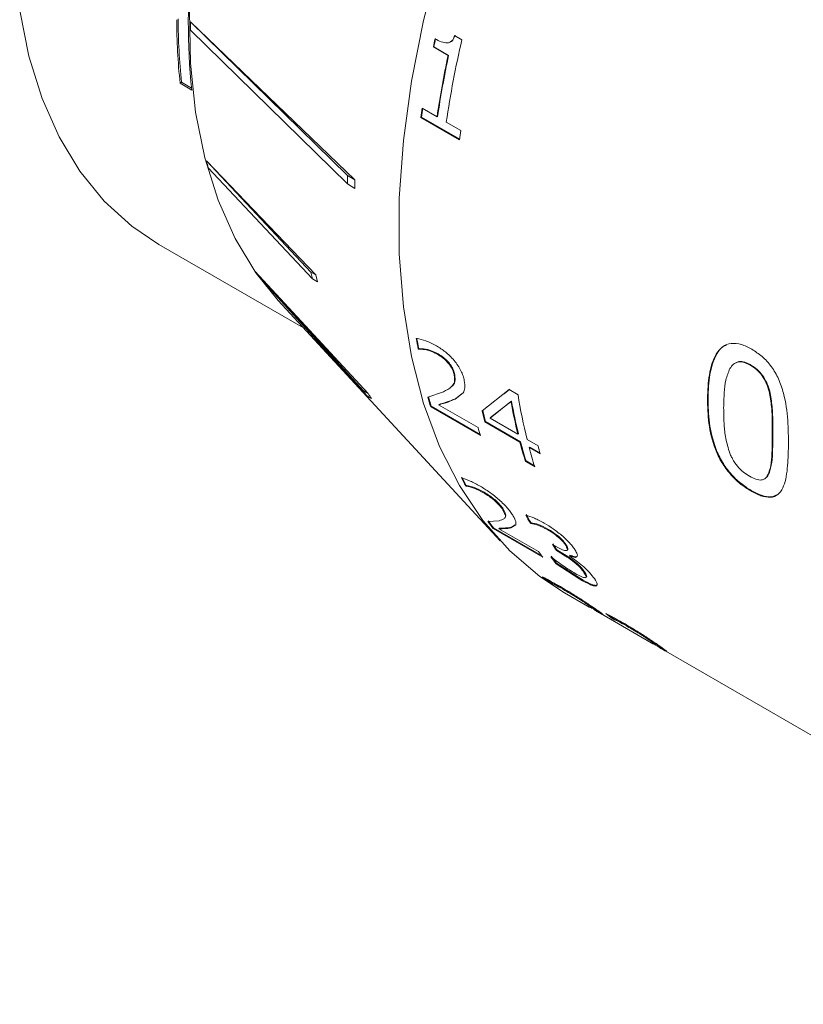
# Model space of a CAD drawing. Units: inches. Extents: x 0.1 to 10.9, y 0 to 8.5.
# Drawn here: x 9 to 9.2, y 6.8 to 7.1 of the extents above; entities that cross this region are included whole.
import ezdxf

# ---------------------------------------------------------------- set-up
doc = ezdxf.new("R2010")
doc.units = ezdxf.units.IN
doc.header["$MEASUREMENT"] = 0

msp = doc.modelspace()

# ---------------------------------------------------------------- linework, layer by layer
at = {"color": 7, "linetype": 'Continuous', "lineweight": 0}
for p, q in [((9.0233646547, 7.1260745352), (9.0233688111, 7.1260769347)), ((9.0233646547, 7.1260745352), (9.0742253402, 7.0762071019)), ((9.0233688111, 7.1260769347), (9.0766620538, 7.074800417)), ((9.0742268852, 7.0734844073), (9.0233650987, 7.1233529889)), ((9.1089540876, 7.121618614), (9.1113642551, 7.1202272539)), ((9.1020906902, 7.1178810807), (9.1022694794, 7.117926799)), ((9.1068644069, 7.1151252727), (9.1020906902, 7.1178810807)), ((9.1070431961, 7.115170991), (9.1022694794, 7.117926799)), ((9.1066065528, 7.1191821373), (9.1067845791, 7.1192243408)), ((9.1068644069, 7.1151252727), (9.1070431961, 7.115170991)), ((9.0204938221, 7.1064508485), (9.0200257415, 7.106116101)), ((9.0200257415, 7.106116101), (9.0237969776, 7.1039390127)), ((9.0204938221, 7.1064508485), (9.0237272266, 7.1045842438)), ((9.0980855605, 7.0950765705), (9.0982684033, 7.0951453689)), ((9.1106389934, 7.0880039792), (9.0982684033, 7.0951453689)), ((9.0985101918, 7.0980339729), (9.1032839085, 7.0952781649)), ((9.1032839085, 7.0952781649), (9.1034663215, 7.0953439702)), ((9.1106165668, 7.0878425745), (9.0980855605, 7.0950765705)), ((9.1062674814, 7.0935557849), (9.1110411981, 7.090799977)), ((9.028548882, 7.080943118), (9.0285528967, 7.0809466779)), ((9.028548882, 7.080943118), (9.062346091, 7.0449391107)), ((9.0285528967, 7.0809466779), (9.0639519685, 7.0440120573)), ((9.0629404465, 7.0427207697), (9.0291432375, 7.078724777)), ((9.0766620538, 7.074800417), (9.0742253402, 7.0762071019)), ((9.0766636533, 7.072077691), (9.0742268852, 7.0734844073)), ((9.0130627252, 7.0539339069), (9.0599744628, 7.0268523372)), ((9.0443426228, 7.0451256694), (9.0443462223, 7.0451301472)), ((9.0443426228, 7.0451256694), (9.0793050087, 7.0065459721)), ((9.0443462223, 7.0451301472), (9.0809108863, 7.0056189188)), ((9.0639519685, 7.0440120573), (9.062346091, 7.0449391107)), ((9.062346091, 7.0449391107), (9.0629404465, 7.0427207697)), ((9.0804542373, 7.0049108572), (9.0454908401, 7.0434919625)), ((9.0645463241, 7.0417937163), (9.0629404465, 7.0427207697)), ((9.0639519685, 7.0440120573), (9.0645463241, 7.0417937163)), ((9.0517960747, 7.0357083324), (9.1237301612, 6.9578142641)), ((9.0971687034, 7.0200117593), (9.0973509642, 7.0201574012)), ((9.0973318675, 7.0199175666), (9.0971687034, 7.0200117593)), ((9.0973318675, 7.0199175666), (9.0975141284, 7.0200632086)), ((9.0975141284, 7.0200632086), (9.0973509642, 7.0201574012)), ((9.1034528707, 7.0183136176), (9.1036355184, 7.0184570832)), ((9.2048661527, 7.0147414341), (9.2050509295, 7.0148280339)), ((9.1088663929, 7.0115673101), (9.1090482893, 7.0117148744)), ((9.0809108863, 7.0056189188), (9.0793050087, 7.0065459721)), ((9.100301668, 7.0044161322), (9.1053688796, 7.0061793793)), ((9.1117562379, 7.0057930681), (9.109182339, 7.0038178063)), ((9.1179203566, 6.9999395817), (9.1266875611, 7.0068620476)), ((9.12500627, 7.0055346619), (9.126870572, 7.0070033183)), ((9.1266875611, 7.0068620476), (9.1295452645, 7.0052123305)), ((9.2109205621, 7.0062725852), (9.2111056733, 7.0063640257)), ((9.0820601148, 7.0039838038), (9.0804542373, 7.0049108572)), ((9.109182339, 7.0038178063), (9.1093622831, 7.0039741561)), ((9.1110470196, 7.0052639185), (9.1093622831, 7.0039741561)), ((9.1272336857, 7.0029935564), (9.1204654097, 6.9976521381)), ((9.1274160165, 7.0031388159), (9.1206454562, 6.9978080768)), ((9.1274160165, 7.0031388159), (9.1272336857, 7.0029935564)), ((9.1911261241, 7.0041036812), (9.1909405398, 7.0039985386)), ((9.101229334, 7.0013164112), (9.1014068812, 7.0014813231)), ((9.1173406278, 6.9920155593), (9.101229334, 7.0013164112)), ((9.1172397779, 6.9923411864), (9.1014068812, 7.0014813231)), ((9.1037993519, 7.0019244877), (9.1039776715, 7.0020868367)), ((9.1037993519, 7.0019244877), (9.1165774353, 6.9945478572)), ((9.118823713, 6.9963715813), (9.1190030807, 6.996530167)), ((9.13016129, 6.9898265374), (9.118823713, 6.9963715813)), ((9.1303406578, 6.9899851231), (9.1190030807, 6.996530167)), ((9.1206454562, 6.9978080768), (9.1204654097, 6.9976521381)), ((9.1204654097, 6.9976521381), (9.1294907178, 6.9924419387)), ((9.1296707643, 6.9925978773), (9.1294907178, 6.9924419387)), ((9.13016129, 6.9898265374), (9.1303406578, 6.9899851231)), ((9.1324742907, 6.9907195587), (9.1360545782, 6.9886527027)), ((9.2119444825, 6.9918210688), (9.2121300672, 6.9919262639)), ((9.133144863, 6.9881041574), (9.1333242307, 6.9882627431)), ((9.1367251505, 6.9860373014), (9.133144863, 6.9881041574)), ((9.1366433984, 6.9863466284), (9.1333242307, 6.9882627431)), ((9.1319601351, 6.9835758974), (9.1321376823, 6.9837408093)), ((9.134943708, 6.9818535174), (9.1319601351, 6.9835758974)), ((9.1348428581, 6.9821791445), (9.1321376823, 6.9837408093)), ((9.2107346361, 6.979628955), (9.2109199657, 6.9797473437)), ((9.1126002607, 6.9756462308), (9.1127669035, 6.9758367744)), ((9.1127634248, 6.9755520382), (9.1126002607, 6.9756462308)), ((9.1127634248, 6.9755520382), (9.1129300676, 6.9757425818)), ((9.1129300676, 6.9757425818), (9.1127669035, 6.9758367744)), ((9.2051403274, 6.9741914536), (9.2049556412, 6.9740636845)), ((9.1183580101, 6.9734447017), (9.1185255726, 6.9736335785)), ((9.124765108, 6.9676549581), (9.1249309136, 6.9678469653)), ((9.1197217961, 6.9641222602), (9.1233827662, 6.964396701)), ((9.121444564, 6.961891126), (9.1216016517, 6.9620959396)), ((9.1375558577, 6.9525902741), (9.121444564, 6.961891126)), ((9.1371274923, 6.9531330626), (9.1216016517, 6.9620959396)), ((9.1233645141, 6.9617875887), (9.1235230322, 6.9619905596)), ((9.1233645141, 6.9617875887), (9.1361425975, 6.9544109582)), ((9.1288126907, 6.9630303972), (9.1272433161, 6.9620840231)), ((9.1272433161, 6.9620840231), (9.127404981, 6.962282611)), ((9.1286373127, 6.9630224377), (9.127404981, 6.962282611)), ((9.1334852711, 6.9635895709), (9.1336519139, 6.9637801145)), ((9.1336437734, 6.9634980695), (9.1334852711, 6.9635895709)), ((9.1336437734, 6.9634980695), (9.1338104162, 6.9636886131)), ((9.1338104162, 6.9636886131), (9.1336519139, 6.9637801145)), ((9.1390705327, 6.9614876169), (9.1392380952, 6.9616764937)), ((9.1425739904, 6.9590575484), (9.1427412248, 6.959247027)), ((9.1406933497, 6.9567114825), (9.1417795567, 6.9560844285)), ((9.1419628372, 6.9547120018), (9.1421257314, 6.9549087412)), ((9.1435522522, 6.9540852282), (9.1421257314, 6.9549087412)), ((9.1450991, 6.9562070615), (9.1452651613, 6.956398627)), ((9.1401456619, 6.9526852475), (9.1403834154, 6.9525479954)), ((9.143389358, 6.9538884889), (9.1419628372, 6.9547120018)), ((9.143389358, 6.9538884889), (9.1435522522, 6.9540852282)), ((9.1461740822, 6.9530587016), (9.1463377768, 6.9532541916)), ((9.1418597014, 6.950430262), (9.1420172647, 6.9506344726)), ((9.1496222643, 6.9454096856), (9.1418597014, 6.950430262)), ((9.1497790295, 6.9456149027), (9.1420172647, 6.9506344726)), ((9.1477181143, 6.950997906), (9.1478805907, 6.9511952829)), ((9.1496222643, 6.9454096856), (9.1497790295, 6.9456149027)), ((9.1509125302, 6.9476601356), (9.1510733117, 6.9478600027)), ((9.1396192665, 6.9445300835), (9.1397585638, 6.9447521193)), ((9.1397824306, 6.9444358909), (9.1396192665, 6.9445300835)), ((9.1399217279, 6.9446579266), (9.1397585638, 6.9447521193)), ((9.1397824306, 6.9444358909), (9.1399217279, 6.9446579266)), ((9.1547848829, 6.9432244773), (9.1549428116, 6.943428218)), ((9.1551311138, 6.9437389811), (9.1549428116, 6.943428218)), ((9.1446136405, 6.9410417636), (9.1520805471, 6.9367312102)), ((9.1449145457, 6.9417092656), (9.1450552307, 6.9419302613)), ((9.1520915387, 6.9367504709), (9.1526445645, 6.9364130428)), ((9.1521930525, 6.9370937654), (9.1523310987, 6.9373167032)), ((9.1529816651, 6.9365140687), (9.1562733314, 6.9346138301)), ((9.1540165015, 6.9358798388), (9.1532150765, 6.9363424916)), ((9.1561420905, 6.9343865311), (9.1726672002, 6.9248467883)), ((9.1572480358, 6.9338666872), (9.1565456046, 6.9341589839)), ((9.1602059196, 6.9326456616), (9.1603452169, 6.9328676974)), ((9.1603690837, 6.932551469), (9.1602059196, 6.9326456616)), ((9.160508381, 6.9327735047), (9.1603452169, 6.9328676974)), ((9.1603690837, 6.932551469), (9.160508381, 6.9327735047)), ((9.1655011988, 6.9298248437), (9.1656418838, 6.9300458394)), ((9.1726781918, 6.924866049), (9.1732312176, 6.9245286209)), ((9.1727797057, 6.9252093435), (9.1729177518, 6.9254322813)), ((9.1735683182, 6.9246296468), (9.1768599845, 6.9227294082)), ((9.1746031546, 6.9239954169), (9.1738017296, 6.9244580697)), ((9.1767287436, 6.9225021092), (9.6891239447, 6.6267026559)), ((9.1778346889, 6.9219822653), (9.1771322577, 6.922274562))]:
    msp.add_line(p, q, dxfattribs=at)
at = {"color": 7, "linetype": 'Continuous', "lineweight": 0, "flags": 128}
for points in [[(9.1041168585, 7.146364607), (9.0989313955, 7.1264234653), (9.0950092495, 7.1067648587), (9.0923786796, 7.0875304281), (9.0910586392, 7.0688587577), (9.0910586392, 7.0508843776), (9.0923786796, 7.0337367935), (9.0950092495, 7.0175395542), (9.0989313955, 7.002409361), (9.1041168585, 6.9884552275), (9.1105282771, 6.9757776934), (9.118119457, 6.9644681008), (9.1268357034, 6.9546079354), (9.1366142157, 6.9462682399), (9.1446136405, 6.9410417636)], [(8.9680079573, 7.1297373241), (8.9709850981, 7.114911945), (8.9752527086, 7.1012127071), (8.980775426, 7.0887531265), (8.9875074874, 7.0776364473), (8.9953931089, 7.0679547857), (9.0043669476, 7.0597883671), (9.0130627252, 7.0539339069)], [(9.0230528124, 7.1293383407), (9.0233859028, 7.1126375362), (9.0250479043, 7.0968088636), (9.0280250451, 7.0819834845), (9.0322926556, 7.0682842466), (9.037815373, 7.055824666), (9.0445474345, 7.0447079867), (9.0517960747, 7.0357083324)]]:
    msp.add_lwpolyline(points, dxfattribs=at)
at = {"color": 7, "linetype": 'Continuous', "lineweight": 0}
for centre, radius, start, end in [((9.2371476473, 7.12596136), 0.214484246598757, 173.9467564112, 185.8932774226), ((9.2137918613, 7.1270963776), 0.194898643424632, 180.110208884, 186.1796997365), ((9.2136917128, 7.1273695994), 0.1943270931513676, 180.110208884, 186.1796997365), ((9.2378163523, 7.1247487501), 0.2144557956621075, 179.6457900398, 180.3729057101), ((9.4417439516, 7.0459784843), 0.3471805313281069, 167.599948048, 168.0472868068), ((9.4415789829, 7.0460969741), 0.3468291551926773, 167.5999480479, 168.0472868069), ((9.4374380787, 7.0440935899), 0.3348439535609955, 166.8576839133, 171.5053447471), ((9.4293201064, 7.0467064403), 0.3296343652941686, 168.020613364, 171.5265959972), ((9.4291725433, 7.0468214042), 0.3293007475331061, 168.020613364, 171.5265959972), ((9.4065920255, 7.0522896202), 0.311459406688557, 171.5543606361, 172.1039830604), ((9.4064626336, 7.0524017226), 0.3111441835172238, 171.5543606361, 172.1039830604), ((9.4191230318, 7.0450556243), 0.3114594067665236, 171.5543606361, 172.1039830603), ((9.1634361525, 7.1158943941), 0.1393419084783286, 194.526694398, 195.4710335872), ((9.1198489551, 7.0969733879), 0.0915936249267506, 214.4761074054, 215.7252469646), ((9.2767901644, 7.0530525989), 0.1826350632994322, 189.3349491561, 190.4228745858), ((9.2767906332, 7.0531648007), 0.1824502212259943, 189.3349491561, 190.4228745857), ((9.1602437328, 7.0622117377), 0.0982331639765323, 214.5183244196, 215.6840432507), ((9.1618496103, 7.0612846843), 0.0982331639829298, 214.5183244196, 215.6840432506), ((9.2465387879, 7.0464924316), 0.1521700042952918, 196.051931014, 197.2702216825), ((9.2465692697, 7.0466116215), 0.1520159954160347, 196.051931014, 197.2702216825), ((9.2962767541, 7.0336353239), 0.1717977790165585, 190.2742203974, 193.8734578034), ((9.296287999, 7.0337495713), 0.1716239051871635, 190.2742203974, 193.8734578034), ((9.3022825049, 7.0325806002), 0.1748918991274707, 189.0030346536, 193.8484045537), ((9.2755835303, 7.0379588287), 0.1621824264949104, 193.5575970509, 194.8579001078), ((9.2756042439, 7.0380753245), 0.1620182842055565, 193.5575970509, 194.8579001078), ((9.2622409392, 7.0370672606), 0.1517424002397027, 196.2726069736, 197.2712606204), ((9.279545403, 7.0294329935), 0.1545454126435777, 194.8492747768, 197.2608528083), ((9.2795735815, 7.0295514941), 0.1543889996583873, 194.8492747767, 197.2608528083), ((9.2825289759, 7.0277106135), 0.1545454126414908, 194.8492747767, 197.2608528083), ((9.292767695, 7.0274392815), 0.1614416293182788, 193.901379154, 194.8596221584), ((9.2142393857, 7.0327996938), 0.1166063036693104, 207.8825440582, 209.349811552), ((9.2143031611, 7.0329323932), 0.1164882882672827, 207.8825440583, 209.3498115519), ((9.2002982696, 7.0246403294), 0.1005234220179849, 216.870938296, 218.4760343866), ((9.2351163785, 7.0207386148), 0.1165971491921708, 207.8907723611, 209.3498498089), ((9.235180162, 7.0208713187), 0.1164791430327051, 207.890772361, 209.349849809), ((9.2002209102, 7.0244988802), 0.1006252632733971, 216.8709382961, 218.4760343866), ((9.2333198744, 7.0141181202), 0.1089733689433123, 211.7891678897, 213.0344670763), ((9.2333903075, 7.0142547355), 0.108863078680211, 211.7891678896, 213.0344670765), ((9.2161748869, 7.0150751623), 0.10042565910496, 217.162004034, 218.4770001569), ((9.2215830563, 7.0128077924), 0.1012263285936263, 216.4372300718, 218.0405078098), ((9.2216599328, 7.0129488716), 0.1011238790256167, 216.4372300719, 218.0405078098), ((9.2384716404, 7.0113228418), 0.109149206547613, 212.2627492639, 212.3664121655), ((9.1916027724, 7.0153195875), 0.0878261849332016, 231.9362443319, 233.7087037921), ((9.1915797643, 7.0153229018), 0.0875538244699547, 232.9519301098, 233.7095949872), ((9.2121894255, 7.0034351656), 0.0878261849342464, 231.9362443319, 233.708703792), ((9.2121664175, 7.0034384799), 0.0875538244393922, 232.9519301096, 233.7095949874)]:
    msp.add_arc(centre, radius, start, end, dxfattribs=at)
for points, knots in [([(9.106606552769192, 7.119182137311699), (9.106880518072535, 7.119237461107695), (9.107416872242698, 7.1193457709861), (9.108123114475795, 7.119844062996133), (9.108637895112286, 7.120638971500685), (9.10884861790587, 7.121291842799397), (9.108954087607518, 7.121618614003967)], [0, 0, 0, 0, 0.2553433210869289, 0.4998970797278617, 0.7496915027678859, 1, 1, 1, 1]), ([(9.106784579078406, 7.11922434080251), (9.107058488186821, 7.119279465416563), (9.10759466494896, 7.119387371784658), (9.1083007470885, 7.119884791619765), (9.10881537092722, 7.120678765298334), (9.109025950462007, 7.121330994898209), (9.109131342190596, 7.121657425503341)], [0, 0, 0, 0, 0.2554344700333859, 0.5000126789266153, 0.749764248958781, 1, 1, 1, 1]), ([(9.102662418685233, 7.120530716690379), (9.103311023384416, 7.120178240343219), (9.104605451054704, 7.119474799345245), (9.105940475187687, 7.119279551460161), (9.106606552769192, 7.119182137311699)], [0, 0, 0, 0, 0.5010745011649925, 1, 1, 1, 1]), ([(9.074225340200151, 7.076207101877429), (9.074218104341924, 7.07575926239902), (9.074203580681937, 7.074860368569251), (9.074219098510769, 7.073944153314815), (9.074226885174763, 7.073484407276284)], [0, 0, 0, 0, 0.4982117615866027, 1, 1, 1, 1]), ([(9.076662053820229, 7.074800417046686), (9.076654524504384, 7.074349213593248), (9.076639528998562, 7.073450589581181), (9.076655634453504, 7.072534037732734), (9.076663653281788, 7.072077690990896)], [0, 0, 0, 0, 0.5021048262448087, 1, 1, 1, 1]), ([(9.096573744916569, 7.023428141309326), (9.097592877763365, 7.023227268550142), (9.099631010958282, 7.02282554914748), (9.101927090804477, 7.021648169439787), (9.103075056093704, 7.021059517856563)], [0, 0, 0, 0, 0.5000325049101396, 1, 1, 1, 1]), ([(9.20531855383127, 7.019936164549184), (9.204753194488664, 7.020245285877181), (9.203622747795544, 7.02086337981615), (9.20135595256414, 7.021716230209988), (9.198563281075224, 7.022079941382997), (9.195694174047587, 7.020923752076619), (9.19301329271668, 7.017579091181145), (9.191269905643688, 7.011756186205474), (9.191050424862938, 7.006586692179376), (9.190940539839824, 7.003998538589799)], [0, 0, 0, 0, 0.0626500978073825, 0.1252700549056522, 0.2501057784953272, 0.3748341812663629, 0.4997998807061387, 0.7495703200891254, 0.9999999999999999, 0.9999999999999999, 0.9999999999999999, 0.9999999999999999]), ([(9.103452870707477, 7.018313617562862), (9.102316936514065, 7.018857237315363), (9.100043965928124, 7.019945004295648), (9.098236192536879, 7.019926715470456), (9.097331867532407, 7.019917566623591)], [0, 0, 0, 0, 0.4997575421519281, 1, 1, 1, 1]), ([(9.103635518413535, 7.018457083204226), (9.10249959832588, 7.019000832634676), (9.100226840440945, 7.020088770790641), (9.098418609104156, 7.02007173159086), (9.09751412836579, 7.020063208550866)], [0, 0, 0, 0, 0.4997981066012925, 1, 1, 1, 1]), ([(9.103075056093704, 7.021059517856563), (9.104047480538522, 7.020453097792076), (9.105988489625075, 7.019242652228199), (9.108428615965561, 7.01687347811195), (9.110073669933, 7.014688089360585), (9.111074688685854, 7.012967357548019), (9.111775345385134, 7.011290576445693), (9.112010399375754, 7.01028171548106), (9.112127985262877, 7.009777032232767)], [0, 0, 0, 0, 0.2502313534573614, 0.4994746207677903, 0.6268728146047858, 0.7496773646185333, 0.8747759649998789, 1, 1, 1, 1]), ([(9.197149610061643, 7.021232239453055), (9.196761449606454, 7.021106356243071), (9.195405346474764, 7.020666562304756), (9.19325373423929, 7.01755265957165), (9.191437894041755, 7.011890766073141), (9.19123013632417, 7.00670159607532), (9.19112612414599, 7.004103681154537)], [0, 0, 0, 0, 0.0742248005629806, 0.2593166901640703, 0.6291830441079033, 1, 1, 1, 1]), ([(9.217195570789258, 6.988789680019202), (9.217173412027488, 6.991456889785488), (9.217129154167079, 6.996784127775609), (9.216170497338174, 7.004243347117036), (9.214137288439655, 7.010290237485838), (9.2117331469668, 7.014473422094262), (9.208683234912643, 7.017766495518348), (9.206440930464934, 7.019212415176184), (9.20531855383127, 7.019936164549184)], [0, 0, 0, 0, 0.2505173826457299, 0.5003602397097966, 0.6295567836410243, 0.7500513093480206, 0.8748891702512213, 1, 1, 1, 1]), ([(9.108866392912997, 7.011567310088643), (9.10878822327397, 7.011893648053405), (9.108643167356119, 7.012499218881129), (9.10823468514762, 7.013495508173857), (9.107652942988315, 7.01449694186943), (9.106921987089727, 7.015474036400252), (9.106090235755437, 7.016371877041409), (9.10492220341483, 7.017393460121575), (9.104036894513431, 7.017947877490347), (9.103452870707477, 7.018313617562862)], [0, 0, 0, 0, 0.1347239860220484, 0.2500013009178751, 0.3731641870904541, 0.4998814350933802, 0.6211601773278953, 0.750085563655569, 1, 1, 1, 1]), ([(9.109048289282235, 7.011714874374131), (9.108970212269245, 7.012040865008736), (9.108825313856105, 7.012645851340101), (9.108416842103543, 7.013641435375247), (9.107835194667814, 7.01464217300558), (9.107104248789376, 7.01561870159866), (9.106272649384874, 7.016515987465984), (9.1051046859712, 7.017537093120169), (9.104219522790078, 7.018091380713273), (9.103635518413535, 7.018457083204226)], [0, 0, 0, 0, 0.1346407509533744, 0.2498716383985917, 0.373023029336051, 0.4997092221847489, 0.6210468983318095, 0.7499779988606411, 1, 1, 1, 1]), ([(9.198198849475979, 7.013671943435301), (9.198552206858002, 7.014200040390216), (9.19925824731409, 7.015255226538503), (9.20090614095265, 7.015990264510887), (9.202534182887252, 7.015809230891437), (9.203866989894452, 7.015287332086269), (9.204533029045871, 7.014923437982726), (9.204866152719745, 7.01474143405636)], [0, 0, 0, 0, 0.2501425072643575, 0.499807670366723, 0.7493929825049851, 0.8746573227890346, 1, 1, 1, 1]), ([(9.200272999864465, 7.015530781061637), (9.200552516646434, 7.015686183133376), (9.20134653232255, 7.016127629547401), (9.202725592275137, 7.015883157991714), (9.204050624250074, 7.015376241835521), (9.204717422567985, 7.015010809220271), (9.205050929491906, 7.014828033853056)], [0, 0, 0, 0, 0.2132600078626543, 0.6058018704211788, 0.8028372266680448, 1, 1, 1, 1]), ([(9.196191628172686, 7.000967149820162), (9.196241025938399, 7.002583383264603), (9.196334003887907, 7.005625506110105), (9.196754067908364, 7.010103930526034), (9.197714238701892, 7.012475155258687), (9.198198849475979, 7.013671943435302)], [0, 0, 0, 0, 0.3595505461573076, 0.6767567731884458, 1, 1, 1, 1]), ([(9.204866152719745, 7.01474143405636), (9.205533386196217, 7.014315767646452), (9.206866333478859, 7.013465404311273), (9.208708280406064, 7.01146567729168), (9.209859718751806, 7.009362523038619), (9.210547839489124, 7.007606483017881), (9.21079629545303, 7.006717310049406), (9.210920562100803, 7.006272585188122)], [0, 0, 0, 0, 0.2502429263552017, 0.4999159071700686, 0.7493983113730354, 0.8746601559390557, 1, 1, 1, 1]), ([(9.205050929491906, 7.014828033853056), (9.205718153377, 7.014402415511236), (9.207050995683824, 7.013552202943593), (9.208892864043825, 7.011553674552029), (9.210044576928775, 7.009451779680556), (9.210732856323352, 7.007696914567921), (9.210981380157277, 7.006808396447072), (9.211105673302717, 7.00636402573913)], [0, 0, 0, 0, 0.2503238792961958, 0.5000454333065828, 0.7494993110898026, 0.874718178662721, 1, 1, 1, 1]), ([(9.105368879566079, 7.006179379270661), (9.106308814360734, 7.006655800585311), (9.107717306703925, 7.007369717952385), (9.10911577053193, 7.009088414369467), (9.108949449093565, 7.010741704281105), (9.108866392912997, 7.011567310088643)], [0, 0, 0, 0, 0.5010651665944125, 0.7508461806111194, 1, 1, 1, 1]), ([(9.107979330117313, 7.007872007459672), (9.108057294772502, 7.007918836128856), (9.108583659561665, 7.00823499173196), (9.10927984157133, 7.009266145818735), (9.109125402455854, 7.010899381549706), (9.109048289282235, 7.011714874374131)], [0, 0, 0, 0, 0.0800843998884399, 0.5406758762728038, 1, 1, 1, 1]), ([(9.112127985262877, 7.009777032232767), (9.112244358804766, 7.00895465718806), (9.112477074083191, 7.007310131857055), (9.111996494732168, 7.006298709939156), (9.111756237897211, 7.00579306809607)], [0, 0, 0, 0, 0.5000683353444396, 1, 1, 1, 1]), ([(9.210920562100803, 7.006272585188122), (9.211231729731177, 7.004600718712968), (9.211851855853157, 7.001268855201134), (9.21191744003821, 6.996518434571025), (9.21193522868498, 6.993428482330821), (9.211944482456397, 6.991821068788839)], [0, 0, 0, 0, 0.3257930286200451, 0.6492730852618284, 1, 1, 1, 1]), ([(9.211105673302717, 7.00636402573913), (9.211416922313973, 7.004693647567665), (9.212037191189271, 7.001364854375516), (9.21210296629568, 6.996618928039086), (9.212120793424717, 6.993532064390745), (9.21213006717824, 6.991926263895651)], [0, 0, 0, 0, 0.3258077801476562, 0.6492821440271281, 1, 1, 1, 1]), ([(9.109182338989047, 7.003817806291354), (9.108717211534293, 7.003609672136325), (9.10804375069035, 7.003308313439335), (9.107253692614465, 7.003004685925307), (9.106886894004527, 7.002873225316675), (9.10671049199464, 7.002812641276878), (9.106624049270918, 7.002783595287058), (9.10658126744701, 7.002769382390754), (9.106559986524923, 7.00276235296617), (9.106549373565752, 7.002758857474303), (9.106544073963052, 7.002757114526531), (9.106541425880954, 7.002756244251633), (9.10654010226984, 7.002755809413693), (9.106539440571622, 7.002755592069783), (9.106539109749555, 7.002755483416319), (9.106538920716773, 7.002755421334677), (9.106508976899134, 7.002745587288525), (9.106243548268536, 7.002662179005938), (9.105324713599996, 7.002379956252086), (9.104445457805383, 7.00211741304541), (9.103799351915782, 7.001924487717939)], [0, 0, 0, 0, 0.2686421917281795, 0.3889686478633781, 0.4456410943762015, 0.4731058287904369, 0.4866204917453514, 0.4933234193540265, 0.496661285044885, 0.4983268187237667, 0.4991587358171776, 0.4995744819330626, 0.4997823018839928, 0.4998861985828338, 0.499938143613073, 0.4999641152984333, 0.499990086430577, 0.5163945543167848, 0.6446309155857329, 1, 1, 1, 1]), ([(9.109362283108235, 7.003974156141966), (9.108896836586775, 7.003766493898971), (9.108223037597154, 7.00346587373519), (9.107432663828726, 7.003163132829665), (9.107065888561856, 7.00303215455943), (9.1068895440753, 7.002971820101664), (9.106803141602311, 7.002942900916371), (9.106760382785954, 7.002928751903008), (9.106739114088997, 7.002921754538061), (9.106728507422881, 7.002918275105215), (9.106723211011845, 7.002916540194216), (9.106720564536866, 7.002915673939514), (9.106719241732131, 7.002915241112128), (9.106718580437812, 7.002915024773603), (9.106718249817867, 7.002914916622868), (9.106718060900647, 7.002914854828497), (9.106688006207124, 7.002905024039473), (9.106422272750303, 7.002821825970649), (9.105503169078606, 7.002540587798947), (9.104623746215472, 7.002279008136351), (9.103977671538363, 7.002086836653059)], [0, 0, 0, 0, 0.2687397163150616, 0.3890383555908621, 0.4456777674999559, 0.473121207302346, 0.4866240293218473, 0.4933207381554044, 0.4966554198951967, 0.4983193429594545, 0.4991504500859017, 0.4995657900534887, 0.4997734066390513, 0.4998772015823742, 0.4999290957167188, 0.4999550419495096, 0.4999809876261219, 0.5164403466932671, 0.6447492327420815, 1, 1, 1, 1]), ([(9.190940539839824, 7.003998538589799), (9.19100768970913, 7.001357342548531), (9.1911418086264, 6.996082062685595), (9.192739144001768, 6.988993718789286), (9.195402464323237, 6.983294546307764), (9.19824941165568, 6.979363465580125), (9.20154902938567, 6.976206598356671), (9.203819340885381, 6.974778469089473), (9.204955641172656, 6.974063684489741)], [0, 0, 0, 0, 0.2504918894417291, 0.5003092536691691, 0.629637502575507, 0.7500405039584408, 0.874894239316822, 1, 1, 1, 1]), ([(9.191126124145988, 7.004103681154537), (9.191193256581384, 7.001465251807271), (9.19132734514272, 6.996195322401666), (9.192924739930671, 6.989111246097156), (9.195587630201597, 6.983420172646269), (9.198435114619622, 6.979480977670148), (9.201175661976174, 6.976892008664415), (9.203441230686217, 6.975217250882373), (9.204573878653695, 6.974533436231115), (9.205140327374961, 6.97419145359758)], [0, 0, 0, 0, 0.250354156626871, 0.5000508098464749, 0.6293332771619515, 0.7497548264501455, 0.874649656928997, 0.9373110237413891, 1, 1, 1, 1]), ([(9.19796186785254, 6.986912966357188), (9.197508708336008, 6.988510587845148), (9.19662149236011, 6.991638482672113), (9.196252635650527, 6.996264343857018), (9.196212909324416, 6.999326676704468), (9.196191628172686, 7.000967149820162)], [0, 0, 0, 0, 0.3264815989940912, 0.6392002813488257, 1, 1, 1, 1]), ([(9.211944482456397, 6.991821068788839), (9.211923030389574, 6.990341518457229), (9.21187983953549, 6.9873626426683), (9.211772074798766, 6.983044329704396), (9.211076362800561, 6.980753960996764), (9.21073463608073, 6.979628954977479)], [0, 0, 0, 0, 0.3342650107710612, 0.6729976847681548, 1, 1, 1, 1]), ([(9.21213006717824, 6.991926263895651), (9.21210862053386, 6.99044822342211), (9.212065440428233, 6.987472375889396), (9.211957555530008, 6.983158401724031), (9.211261749993946, 6.980870953562304), (9.210919965651717, 6.979747343696018)], [0, 0, 0, 0, 0.3342559412402626, 0.6729820568789805, 1, 1, 1, 1]), ([(9.204581730006568, 6.978790152311571), (9.203909354527143, 6.979212214381905), (9.202566040091401, 6.980055436791415), (9.200600950728154, 6.981977060664575), (9.199263097813239, 6.983974933641447), (9.198433116806948, 6.985646569916535), (9.198118989799672, 6.986490729506082), (9.19796186785254, 6.986912966357188)], [0, 0, 0, 0, 0.2502538586840284, 0.4999730526416443, 0.7494261081770083, 0.8746664346845138, 1, 1, 1, 1]), ([(9.204955641172656, 6.974063684489741), (9.205518687977094, 6.973752553932717), (9.206644548060236, 6.973130421861209), (9.208836989709223, 6.972235244721621), (9.211432964090825, 6.971733258312906), (9.213892453007457, 6.972626763887891), (9.21594353214442, 6.975618595097129), (9.217014307439491, 6.981103687697514), (9.217135096627358, 6.986225433332638), (9.217195570789258, 6.988789680019202)], [0, 0, 0, 0, 0.0626496954332394, 0.1252734066751629, 0.2501253927829832, 0.3748343851197269, 0.4997836803734613, 0.7495623305907534, 1, 1, 1, 1]), ([(9.111170123506392, 6.978267526676154), (9.112085298984587, 6.977969221137934), (9.113915530957929, 6.977372648844555), (9.11617225335755, 6.976158823678858), (9.117300541202804, 6.975551950551289)], [0, 0, 0, 0, 0.5000325049101988, 1, 1, 1, 1]), ([(9.21073463608073, 6.979628954977479), (9.210464891587979, 6.979122240797969), (9.20992602552227, 6.978109982591817), (9.208489715738104, 6.977429604049868), (9.20661158160105, 6.977713508095653), (9.205259058638461, 6.978430893557984), (9.204581730006568, 6.978790152311571)], [0, 0, 0, 0, 0.2502091460456848, 0.4998404851898499, 0.74952561304738, 0.9999999999999999, 0.9999999999999999, 0.9999999999999999, 0.9999999999999999]), ([(9.210919965651717, 6.979747343696018), (9.210678902969086, 6.979194853089822), (9.210368229659425, 6.978482822163635), (9.209740098029565, 6.978234644448222), (9.209599356500595, 6.978179036818448)], [0, 0, 0, 0, 0.7759362492210813, 1, 1, 1, 1]), ([(9.118358010115726, 6.973444701718543), (9.117252326996839, 6.974016861784777), (9.115039887912626, 6.975161737085247), (9.113522491137195, 6.975421895757187), (9.112763424844722, 6.975552038170669)], [0, 0, 0, 0, 0.499757542152017, 1, 1, 1, 1]), ([(9.118525572564401, 6.97363357848458), (9.117419866280189, 6.974205832959327), (9.115207560411864, 6.975350804233106), (9.113689436231077, 6.975611954096179), (9.112930067641432, 6.975742581752148)], [0, 0, 0, 0, 0.4997981066013466, 1, 1, 1, 1]), ([(9.117300541202804, 6.975551950551289), (9.118284964691474, 6.974956674556065), (9.12024992448522, 6.973768473126234), (9.122946845217134, 6.97163891967023), (9.124925225940645, 6.969767984798635), (9.12623672668885, 6.968342681343032), (9.127285634748093, 6.967000227795391), (9.127762454927113, 6.966226588424388), (9.128000984481965, 6.965839574906716)], [0, 0, 0, 0, 0.2502313534579309, 0.4994746207688686, 0.6268728145918165, 0.7496773646180027, 0.8747759649996094, 1, 1, 1, 1]), ([(9.205140327374961, 6.97419145359758), (9.206259053634719, 6.973609361417719), (9.208494332017581, 6.972446308298041), (9.21154153938879, 6.971814546159645), (9.212968057554162, 6.972534494835157), (9.213635722927709, 6.972871458508695)], [0, 0, 0, 0, 0.3476831571921598, 0.6946906256816968, 1, 1, 1, 1]), ([(9.124765108035731, 6.967654958053896), (9.124608949943788, 6.967905278727129), (9.12431917432711, 6.968369787652347), (9.123701263248698, 6.96916358455885), (9.12293703082593, 6.969989481782741), (9.122054540996686, 6.97082156739197), (9.12110913436515, 6.971611054979283), (9.119846822606016, 6.972543009613442), (9.118949776658928, 6.973086301165385), (9.118358010115726, 6.973444701718543)], [0, 0, 0, 0, 0.134723986035604, 0.2500013009180229, 0.3731641871737185, 0.4998814350969397, 0.6211601774108533, 0.7500855636559894, 1, 1, 1, 1]), ([(9.124930913565219, 6.967846965340859), (9.124774929599276, 6.968097018128615), (9.124485448377143, 6.968561075996104), (9.123867740363389, 6.969354353929237), (9.123103778709687, 6.970179724645463), (9.122221451920772, 6.971011390875855), (9.12127632441366, 6.971800445065065), (9.120014200413394, 6.972732035273848), (9.119117312542864, 6.973275208754721), (9.118525572564401, 6.97363357848458)], [0, 0, 0, 0, 0.1346407509499633, 0.2498716383981663, 0.3730230293764096, 0.499709222187029, 0.6210468983862111, 0.749977998861036, 0.9999999999999999, 0.9999999999999999, 0.9999999999999999, 0.9999999999999999]), ([(9.123382766172707, 6.964396701029751), (9.124025158446551, 6.964566458160779), (9.124987783305409, 6.964820839231274), (9.125666553115735, 6.965816685992152), (9.12506533780638, 6.967042714433373), (9.124765108035731, 6.967654958053896)], [0, 0, 0, 0, 0.501065166594444, 0.750846180611114, 1, 1, 1, 1]), ([(9.125331915988042, 6.965483073417523), (9.125480473330818, 6.965672149530523), (9.125810886133092, 6.966092681879665), (9.125243304216015, 6.967224193936238), (9.124930913565219, 6.967846965340859)], [0, 0, 0, 0, 0.4496113399728618, 1, 1, 1, 1]), ([(9.128000984481965, 6.965839574906716), (9.128327954363158, 6.965223764144011), (9.128981804763361, 6.963992310922163), (9.128869056938429, 6.963351005905673), (9.128812690730625, 6.963030397221227)], [0, 0, 0, 0, 0.50006833534445, 1, 1, 1, 1]), ([(9.132063039904615, 6.966195928712277), (9.132953597618002, 6.965913886222714), (9.134734479814492, 6.965349875108369), (9.136948270114958, 6.964163669783849), (9.138055020302504, 6.963570644796296)], [0, 0, 0, 0, 0.5000654816708364, 1, 1, 1, 1]), ([(9.127243316133969, 6.962084023089917), (9.12691893424831, 6.962022613215829), (9.126449259761396, 6.961933697489092), (9.125886212389213, 6.961869527667526), (9.125622310240356, 6.961846959606556), (9.125494697477077, 6.961838105798674), (9.125431991118, 6.961834248537365), (9.125400913182373, 6.961832461032605), (9.125385443214373, 6.961831602098915), (9.125377725491123, 6.961831181304444), (9.125373870947282, 6.961830973068931), (9.125371944754939, 6.961830869491092), (9.125370981928821, 6.961830817836949), (9.125370500583102, 6.961830792043719), (9.12537025992733, 6.961830779155341), (9.125370122414955, 6.961830771793305), (9.125348339711483, 6.961829605641287), (9.125154148632529, 6.961821887266427), (9.12448059304809, 6.961800926794257), (9.123837257860938, 6.961793238391619), (9.123364514142612, 6.96178758870212)], [0, 0, 0, 0, 0.2686421912503567, 0.3889686475049986, 0.4456410941673739, 0.4731058286789188, 0.486620491688079, 0.4933234193252947, 0.4966612850307997, 0.4983268187170705, 0.4991587358142185, 0.499574481931956, 0.4997823018838491, 0.4998861985831192, 0.4999381436136155, 0.4999641152990628, 0.499990086431338, 0.5163945541521519, 0.6446309152083987, 1, 1, 1, 1]), ([(9.127404981021991, 6.962282611046717), (9.127080195295276, 6.962221584899907), (9.12661002249355, 6.962133241010181), (9.12604644995513, 6.962069737867497), (9.125782422803336, 6.962047495467719), (9.125654782695719, 6.96203880134195), (9.125592071496971, 6.962035023057536), (9.125560993363393, 6.962033274805279), (9.125545523853075, 6.962032435437155), (9.125537806498041, 6.962032024410005), (9.125533952173175, 6.962031821054257), (9.125532026099036, 6.962031719915321), (9.1255310633342, 6.962031669480385), (9.125530582019671, 6.962031644296696), (9.125530341379624, 6.962031631713076), (9.125530203876288, 6.962031624525175), (9.125508328577984, 6.962030481046569), (9.125313822454643, 6.962022962122417), (9.124639748498057, 6.962002721565552), (9.123995980912165, 6.961995710381549), (9.123523032171942, 6.961990559562039)], [0, 0, 0, 0, 0.2687397149263042, 0.3890383545492832, 0.4456777668925265, 0.4731212069771222, 0.4866240291540443, 0.4933207380703496, 0.496655419852521, 0.4983193429382326, 0.4991504500754984, 0.4995657900484979, 0.4997734066367686, 0.4998772015814649, 0.4999290957164706, 0.499955041949611, 0.4999809876265532, 0.5164403466636422, 0.6447492326736883, 1, 1, 1, 1]), ([(9.139070532721288, 6.961487616932057), (9.137993717271346, 6.962041318417476), (9.135838462307992, 6.963149556486247), (9.134375703801238, 6.963381840157436), (9.133643773426833, 6.963498069510153)], [0, 0, 0, 0, 0.4996232317059417, 1, 1, 1, 1]), ([(9.139238095169965, 6.961676493698093), (9.138161254872243, 6.962230292725923), (9.136006130817645, 6.963338633125897), (9.134542647825494, 6.963571901023657), (9.133810416223545, 6.963688613091633)], [0, 0, 0, 0, 0.4996651099620091, 0.9999999999999999, 0.9999999999999999, 0.9999999999999999, 0.9999999999999999]), ([(9.138055020302504, 6.963570644796296), (9.139016910259583, 6.96300259178985), (9.140936693082638, 6.961868846296063), (9.142995827215907, 6.960196139466073), (9.144023250668527, 6.959361527383876)], [0, 0, 0, 0, 0.5010410268958091, 1, 1, 1, 1]), ([(9.142573990390089, 6.959057548437457), (9.14196864619292, 6.959537487620219), (9.14075525489598, 6.960499508946514), (9.139632940120897, 6.961157758839708), (9.139070532721288, 6.961487616932057)], [0, 0, 0, 0, 0.4988862197179533, 1, 1, 1, 1]), ([(9.142741224834616, 6.959247027046828), (9.142135968067949, 6.959726783189993), (9.140922673303793, 6.960688500016026), (9.139800478682016, 6.961346659571882), (9.139238095169965, 6.961676493698093)], [0, 0, 0, 0, 0.4988538519627568, 0.9999999999999999, 0.9999999999999999, 0.9999999999999999, 0.9999999999999999]), ([(9.145099100015871, 6.956207061469723), (9.144971806378665, 6.956415155956236), (9.144717374235528, 6.956831091326939), (9.144117245716071, 6.957564260245344), (9.143397684726832, 6.958328337015353), (9.14284860507697, 6.958814433780212), (9.142573990390089, 6.959057548437457)], [0, 0, 0, 0, 0.250191824953621, 0.5000787440490891, 0.7499712123682815, 1, 1, 1, 1]), ([(9.145265161259731, 6.956398626956291), (9.145137980793399, 6.956606522232324), (9.144883761177374, 6.957022081781448), (9.144283916978564, 6.957754713537885), (9.143564599192006, 6.958518298979879), (9.143015756701715, 6.959004052420486), (9.142741224834616, 6.959247027046828)], [0, 0, 0, 0, 0.2501292087288643, 0.4999804862555823, 0.7498894616894921, 1, 1, 1, 1]), ([(9.144023250668527, 6.959361527383876), (9.144482352811615, 6.958948846369861), (9.14540024981034, 6.95812376055857), (9.14661758513121, 6.956826057270623), (9.14761417687099, 6.955584733333196), (9.148042172864134, 6.954881451669955), (9.14825631936638, 6.954529566814278)], [0, 0, 0, 0, 0.250040890917975, 0.4999144238111064, 0.7497836926499577, 1, 1, 1, 1]), ([(9.141779556665787, 6.956084428489225), (9.142388094775738, 6.955747175880124), (9.14360321365276, 6.955073755423883), (9.14481256071863, 6.954661660321135), (9.145414777456134, 6.954703982585475), (9.145587687840306, 6.954989072613843), (9.145471800034006, 6.955506757907574), (9.145225787693517, 6.9559690152459), (9.145099100015871, 6.956207061469723)], [0, 0, 0, 0, 0.250265053962212, 0.4997251385830278, 0.6268874887800993, 0.7497491903273651, 0.8711296602304867, 1, 1, 1, 1]), ([(9.145537043122753, 6.954942093197777), (9.145613209543544, 6.955018784309637), (9.145764620630548, 6.955171238429043), (9.145634325000557, 6.955701915270742), (9.145390643278153, 6.956161808496371), (9.145265161259731, 6.956398626956291)], [0, 0, 0, 0, 0.3293090708946221, 0.6546328928942874, 1, 1, 1, 1]), ([(9.140383415390621, 6.952547995357408), (9.141716781429478, 6.95155053140897), (9.14438397694738, 6.949555256821935), (9.146866745402084, 6.948034896909162), (9.14810834532691, 6.947274584867241)], [0, 0, 0, 0, 0.4999131221939179, 0.9999999999999999, 0.9999999999999999, 0.9999999999999999, 0.9999999999999999]), ([(9.147718114338312, 6.950997906020429), (9.147341639540816, 6.951291929240166), (9.146588138430118, 6.951880406408135), (9.145110800772601, 6.952867182408849), (9.144077982232941, 6.95347993835489), (9.143389357995858, 6.953888488917896)], [0, 0, 0, 0, 0.2496828756331052, 0.4997315234996007, 1, 1, 1, 1]), ([(9.147880590721744, 6.951195282911929), (9.14750418500203, 6.951489189736326), (9.14675076669751, 6.952077477240278), (9.145273636866552, 6.953063981335212), (9.144240860588477, 6.953676697125023), (9.14355225218478, 6.954085228237618)], [0, 0, 0, 0, 0.2496486020018835, 0.4996997032583241, 1, 1, 1, 1]), ([(9.14825631936638, 6.954529566814278), (9.148482030522423, 6.954070925469768), (9.148933401444419, 6.953153747204562), (9.148585622109506, 6.952555080868485), (9.147733697424403, 6.952428757550391), (9.146693788865216, 6.952848786909263), (9.14617408216872, 6.953058701587435)], [0, 0, 0, 0, 0.2498536275010114, 0.4996503681360709, 0.7499443081106376, 1, 1, 1, 1]), ([(9.146279648092172, 6.95289180685721), (9.146965945779746, 6.952424378516044), (9.148337066544244, 6.951490526171659), (9.149721400115483, 6.950357138667718), (9.150412822490734, 6.949791054382589)], [0, 0, 0, 0, 0.500537739158249, 1, 1, 1, 1]), ([(9.148740028682184, 6.953010120965788), (9.148721065443572, 6.952944630069497), (9.148634438930666, 6.95264545923224), (9.147865904994426, 6.952650156871138), (9.14684703939781, 6.953052891554483), (9.146337776816615, 6.953254191613156)], [0, 0, 0, 0, 0.1229426533453761, 0.5616178525441811, 1, 1, 1, 1]), ([(9.15091253023878, 6.947660135643339), (9.150542858157774, 6.948153257295692), (9.149987786699546, 6.948893691233548), (9.148774041661811, 6.950109806399782), (9.148070044280459, 6.950701911361366), (9.147718114338312, 6.950997906020429)], [0, 0, 0, 0, 0.4992880406122957, 0.7496929170937688, 1, 1, 1, 1]), ([(9.151073311726716, 6.947860002700489), (9.15070393747905, 6.948352685008683), (9.150149271388889, 6.949092515062631), (9.148936049546364, 6.950307788900716), (9.14823239876902, 6.950899461295993), (9.147880590721744, 6.951195282911929)], [0, 0, 0, 0, 0.4991950882694069, 0.7496098864187172, 1, 1, 1, 1]), ([(9.150412822490734, 6.949791054382589), (9.150838553639893, 6.949409334458675), (9.151678361790468, 6.948656343976364), (9.153158291647726, 6.947152241973231), (9.153837766349705, 6.946237919419376), (9.154292351069554, 6.945626215906673)], [0, 0, 0, 0, 0.253893664220651, 0.5008371339823083, 1, 1, 1, 1]), ([(9.137454596351784, 6.946171819688478), (9.138277992843012, 6.945752863721516), (9.139924678774708, 6.944915006256559), (9.142146553763412, 6.943655871987751), (9.143257419035917, 6.943026345781393)], [0, 0, 0, 0, 0.5000325049101481, 1, 1, 1, 1]), ([(9.14810834532691, 6.947274584867242), (9.14877457797657, 6.946915243420825), (9.149771959165237, 6.946377292602669), (9.150840280001292, 6.945953106744204), (9.151176388256651, 6.945926881666968), (9.151345607097918, 6.945913678250773)], [0, 0, 0, 0, 0.4997425014355117, 0.7481377119051587, 0.9999999999999999, 0.9999999999999999, 0.9999999999999999, 0.9999999999999999]), ([(9.154784882934475, 6.943224477275519), (9.154531955300886, 6.94323609336335), (9.15402602536327, 6.943259328968366), (9.15237155776177, 6.943892387952181), (9.150721558455505, 6.944803000094818), (9.14962226426406, 6.94540968558569)], [0, 0, 0, 0, 0.2501850041154347, 0.5004438689737711, 0.9999999999999999, 0.9999999999999999, 0.9999999999999999, 0.9999999999999999]), ([(9.154942811580975, 6.943428218027521), (9.15468967312617, 6.943440088001479), (9.154183271528119, 6.943463833796189), (9.152528274297708, 6.944097552509186), (9.150878334803362, 6.945008179300009), (9.149779029516857, 6.945614902666905)], [0, 0, 0, 0, 0.2501306470153841, 0.5003845009172893, 1, 1, 1, 1]), ([(9.151345607097918, 6.945913678250773), (9.15145084179176, 6.945957463029529), (9.151649217407684, 6.946040000756747), (9.151671620014254, 6.946514638813817), (9.151219753641069, 6.947196523242479), (9.150912530238783, 6.947660135643339)], [0, 0, 0, 0, 0.2656046334626386, 0.5006854757923395, 1, 1, 1, 1]), ([(9.151727247903642, 6.946263571327089), (9.151741617051405, 6.946271909356182), (9.151838211941703, 6.946327960767082), (9.151810152399683, 6.946733391147492), (9.15137151748348, 6.947404053316769), (9.151073311726716, 6.947860002700489)], [0, 0, 0, 0, 0.052982830578317, 0.3561707897811789, 1, 1, 1, 1]), ([(9.154292351069554, 6.945626215906673), (9.154706509440798, 6.944972127710816), (9.155534610672692, 6.943664291679085), (9.155034748818085, 6.943371056638892), (9.154784882934475, 6.943224477275519)], [0, 0, 0, 0, 0.5001301233397735, 1, 1, 1, 1]), ([(9.144914545657182, 6.941709265593875), (9.143835526988578, 6.942316690889335), (9.141676442677499, 6.943532130866176), (9.140413972031942, 6.944134540159455), (9.139782430613247, 6.944435890864955)], [0, 0, 0, 0, 0.4997575421520167, 0.9999999999999999, 0.9999999999999999, 0.9999999999999999, 0.9999999999999999]), ([(9.145055230653536, 6.941930261296136), (9.143976155991613, 6.942537737462867), (9.141817134883551, 6.943753180576215), (9.14055370027978, 6.944356263426558), (9.139921727898786, 6.944657926610176)], [0, 0, 0, 0, 0.4997981066013809, 1, 1, 1, 1]), ([(9.143257419035917, 6.943026345781393), (9.144252459106298, 6.942444910678331), (9.14623861014187, 6.941284336379423), (9.14916248297892, 6.939451931669717), (9.151434675749066, 6.937969554094746), (9.153019276831293, 6.936908282804854), (9.154373832969753, 6.93597661268438), (9.155062132092548, 6.93549075260153), (9.155406454104465, 6.935247700829855)], [0, 0, 0, 0, 0.2502313534561942, 0.4994746207654318, 0.6268728145711182, 0.749677364619743, 0.8747759650004878, 1, 1, 1, 1]), ([(9.152193052531798, 6.937093765413917), (9.151968707859547, 6.937251138165275), (9.151552401441847, 6.93754316777179), (9.150751009129536, 6.938088733255756), (9.149826689360541, 6.938699086772766), (9.14881109729053, 6.939352817652779), (9.147765766753668, 6.940008873730332), (9.146420508521253, 6.94083035471957), (9.1455131290544, 6.941359920022649), (9.144914545657182, 6.941709265593875)], [0, 0, 0, 0, 0.1347239858214568, 0.2500013009141902, 0.3731641870234485, 0.4998814350990233, 0.6211601774099844, 0.7500855636576326, 1, 1, 1, 1]), ([(9.1473915766434, 6.940541337360823), (9.147226254802689, 6.94064264097076), (9.146388340767162, 6.941156086237582), (9.14564883261243, 6.941585539711184), (9.145055230653536, 6.941930261296136)], [0, 0, 0, 0, 0.1973016726088987, 0.9999999999999999, 0.9999999999999999, 0.9999999999999999, 0.9999999999999999]), ([(9.152331098669652, 6.937316703203722), (9.152107103787404, 6.937473879163011), (9.15169140521242, 6.937765572534049), (9.150889063478845, 6.938311176948534), (9.150095771283674, 6.938836831903815), (9.149548726242845, 6.939187424688691), (9.149338502443394, 6.939322153900724)], [0, 0, 0, 0, 0.2992769479574403, 0.5554100144762085, 0.8291486276642966, 1, 1, 1, 1]), ([(9.152644564504593, 6.936413042824664), (9.153030599868767, 6.936214314978151), (9.153609073883915, 6.935916521288861), (9.153663463890727, 6.936036835930669), (9.152682778722378, 6.936741750961362), (9.152193052531796, 6.937093765413917)], [0, 0, 0, 0, 0.5010651665944171, 0.7508461806111084, 1, 1, 1, 1]), ([(9.15365577389209, 6.936273086418311), (9.153673328013852, 6.936288318318382), (9.15371520523504, 6.936324655633173), (9.152839642454541, 6.936952208417748), (9.152331098669652, 6.937316703203722)], [0, 0, 0, 0, 0.4191806730296668, 1, 1, 1, 1]), ([(9.156545604599348, 6.934158983853858), (9.156342107512435, 6.934273263880708), (9.156047462853927, 6.934438730620286), (9.155678754013543, 6.934660270369687), (9.155502858440556, 6.934767500272075), (9.155416952467071, 6.934820272868064), (9.155374531892898, 6.934846415312222), (9.155353455215618, 6.934859424492247), (9.155342950551043, 6.934865913172547), (9.155337706654349, 6.934869153508042), (9.155335086818662, 6.934870772669179), (9.15533377742921, 6.934871581997653), (9.15533312286678, 6.934871986598706), (9.155332795618442, 6.934872188883545), (9.15533263200278, 6.934872290021876), (9.155332538510578, 6.934872347813998), (9.15531772884305, 6.934881502443378), (9.155184398146705, 6.934963897086722), (9.154720243109672, 6.935253750486489), (9.15427750811715, 6.935547984507729), (9.153952171973849, 6.935764197283579)], [0, 0, 0, 0, 0.2686421910102769, 0.3889686473250102, 0.4456410940621816, 0.4731058286222957, 0.4866204916584886, 0.4933234193099055, 0.496661285022682, 0.4983268187127, 0.4991587358116336, 0.4995744819303193, 0.4997823018826932, 0.4998861985822067, 0.4999381436128048, 0.4999641152983318, 0.49999008643065, 0.516394551915354, 0.6446309100967933, 1, 1, 1, 1]), ([(9.155406454104465, 6.935247700829855), (9.155917257903207, 6.934883957935231), (9.156938725895955, 6.934156571558378), (9.157144941905115, 6.933963306513081), (9.157248035817853, 6.933866687197266)], [0, 0, 0, 0, 0.5000683353444245, 1, 1, 1, 1]), ([(9.158041249474937, 6.934287397807514), (9.158864645966164, 6.933868441840553), (9.16051133189786, 6.933030584375595), (9.162733206886564, 6.931771450106788), (9.16384407215907, 6.93114192390043)], [0, 0, 0, 0, 0.5000325049101502, 1, 1, 1, 1]), ([(9.165501198780335, 6.929824843712911), (9.164422180111732, 6.930432269008372), (9.162263095800652, 6.931647708985214), (9.161000625155095, 6.932250118278492), (9.1603690837364, 6.932551468983992)], [0, 0, 0, 0, 0.4997575421519815, 0.9999999999999999, 0.9999999999999999, 0.9999999999999999, 0.9999999999999999]), ([(9.165641883776688, 6.930045839415172), (9.164562809114766, 6.930653315581904), (9.162403788006703, 6.931868758695252), (9.161140353402931, 6.932471841545595), (9.16050838102194, 6.932773504729213)], [0, 0, 0, 0, 0.4997981066013457, 1, 1, 1, 1]), ([(9.16384407215907, 6.93114192390043), (9.164839112229448, 6.930560488797369), (9.166825263265013, 6.929399914498463), (9.16974913610201, 6.927567509788805), (9.172021328872063, 6.926085132213865), (9.173605929954405, 6.925023860923927), (9.1749604860929, 6.924092190803419), (9.175648785215698, 6.923606330720568), (9.175993107227619, 6.923363278948892)], [0, 0, 0, 0, 0.2502313534568233, 0.4994746207666271, 0.6268728145522737, 0.7496773646191475, 0.8747759650001817, 1, 1, 1, 1]), ([(9.17277970565495, 6.925209343532954), (9.172555360982372, 6.925366716284542), (9.172139054564678, 6.925658745891059), (9.171337662251887, 6.926204311375334), (9.170413342483174, 6.926814664892115), (9.169397750413253, 6.927468395772094), (9.168352419876806, 6.928124451849365), (9.167007161644369, 6.928945932838635), (9.166099782177549, 6.929475498141692), (9.165501198780335, 6.929824843712911)], [0, 0, 0, 0, 0.1347239860222242, 0.2500013009174623, 0.3731641871744689, 0.499881435097904, 0.6211601774185335, 0.7500855636560337, 1, 1, 1, 1]), ([(9.167978229766623, 6.928656915479816), (9.167812907925887, 6.928758219089769), (9.166974993890332, 6.92927166435661), (9.166235485735582, 6.929701117830222), (9.165641883776688, 6.930045839415172)], [0, 0, 0, 0, 0.1973016726304976, 1, 1, 1, 1]), ([(9.172917751792806, 6.925432281322759), (9.17269375691027, 6.925589457282248), (9.172278058335259, 6.925881150653304), (9.171475716601421, 6.926426755067962), (9.170682424406436, 6.926952410023087), (9.170135379365595, 6.92730300280798), (9.169925155566354, 6.927437732019881)], [0, 0, 0, 0, 0.299276948312427, 0.555410014455398, 0.8291486278309095, 1, 1, 1, 1]), ([(9.173231217627746, 6.9245286209437), (9.173617252991919, 6.924329893097187), (9.174195727007067, 6.924032099407897), (9.174250117013878, 6.924152414049705), (9.173269431845531, 6.924857329080399), (9.17277970565495, 6.925209343532954)], [0, 0, 0, 0, 0.5010651665943945, 0.7508461806110972, 1, 1, 1, 1]), ([(9.17424242701524, 6.924388664537352), (9.174259981137002, 6.924403896437423), (9.174301858358186, 6.924440233752216), (9.173426295577697, 6.925067786536783), (9.172917751792806, 6.925432281322759)], [0, 0, 0, 0, 0.4191806730233513, 1, 1, 1, 1]), ([(9.177132257722501, 6.922274561972895), (9.176928760633862, 6.922388842000731), (9.176634115974172, 6.922554308740999), (9.176265407132897, 6.922775848491052), (9.176089511561196, 6.922883078392677), (9.176003605588814, 6.922935850987986), (9.175961185015305, 6.922961993431727), (9.17594010833839, 6.922975002611524), (9.175929603674001, 6.922981491291705), (9.175924359777405, 6.92298473162714), (9.175921739941765, 6.922986350788246), (9.17592043055234, 6.922987160116705), (9.175919775989922, 6.92298756471775), (9.175919448741588, 6.922987767002585), (9.175919285125929, 6.922987868140915), (9.17591919163373, 6.922987925933035), (9.175904381961404, 6.922997080565381), (9.175771051255484, 6.923079475214722), (9.175306896217517, 6.923369328615519), (9.17486416122959, 6.92366356263381), (9.174538825097, 6.923879775402614)], [0, 0, 0, 0, 0.2686421935015198, 0.3889686491932828, 0.4456410951521597, 0.4731058292064718, 0.4866204919606831, 0.4933234194638009, 0.4966612851005812, 0.4983268187521637, 0.4991587358317747, 0.499574481940754, 0.4997823018882968, 0.4998861985853431, 0.4999381436147742, 0.4999641152996479, 0.4999900864313785, 0.516394557087637, 0.6446309219178367, 0.9999999999999999, 0.9999999999999999, 0.9999999999999999, 0.9999999999999999]), ([(9.175993107227619, 6.923363278948892), (9.17650391102636, 6.922999536054268), (9.177525379019109, 6.922272149677415), (9.177731595028268, 6.922078884632117), (9.177834688941005, 6.921982265316302)], [0, 0, 0, 0, 0.5000683353444104, 1, 1, 1, 1])]:
    msp.add_open_spline(points, degree=3, knots=knots, dxfattribs=at)

doc.saveas('drawing.dxf')
